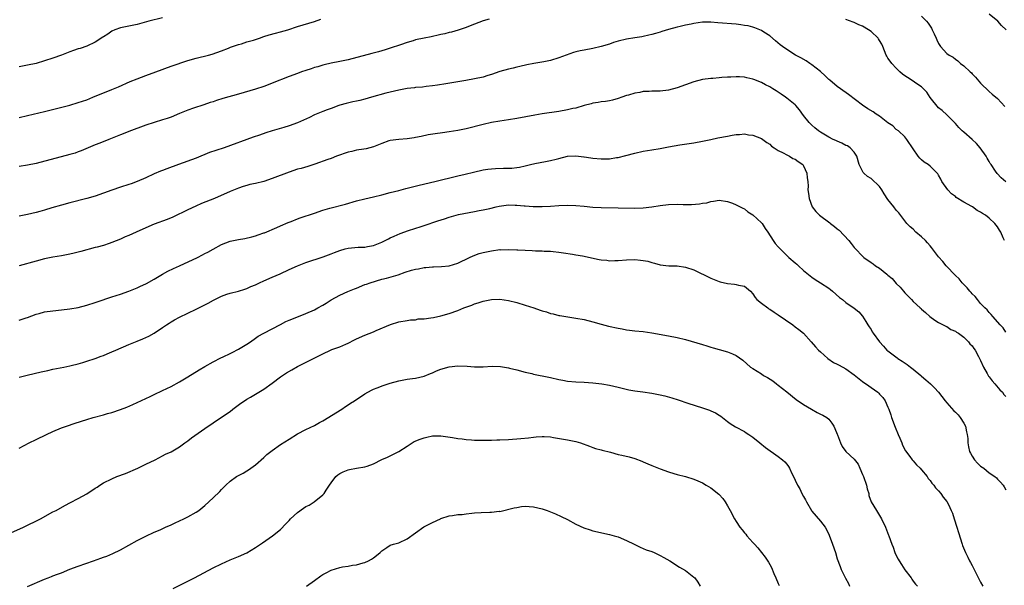
# Model space of a CAD drawing. Units: inches. Extents: x 2583000 to 2586000, y 1545000 to 1548000.
# Drawn here: x 2584909 to 2585143, y 1546991 to 1547125 of the extents above; entities that cross this region are included whole.
import ezdxf

# ---------------------------------------------------------------- set-up
doc = ezdxf.new("R2010")
doc.units = ezdxf.units.IN
doc.header["$MEASUREMENT"] = 0
doc.layers.add('LD25831545_10ft', color=52, linetype='Continuous')

msp = doc.modelspace()

# ---------------------------------------------------------------- linework, layer by layer
at = {"layer": 'LD25831545_10ft'}
for points, elevation in [([(2585143.06, 1547123), (2585141.98, 1547123.98), (2585141.07, 1547125), (2585139, 1547126.72)], 7450), ([(2584943, 1547125.85), (2584939.75, 1547125), (2584937, 1547124.26), (2584933, 1547123.48), (2584931.67, 1547123), (2584931, 1547122.69), (2584930.03, 1547121.97), (2584929, 1547121.34), (2584928.8, 1547121.2), (2584927, 1547120.03), (2584925, 1547119.09), (2584923.42, 1547118.58), (2584923, 1547118.45), (2584921.91, 1547118.09), (2584921, 1547117.77), (2584919, 1547116.98), (2584917, 1547116.25), (2584915, 1547115.61), (2584913, 1547115.02), (2584911, 1547114.57), (2584909, 1547114.23)], 7450), ([(2585020.48, 1547125.52), (2585019, 1547125.13), (2585015.95, 1547123.95), (2585015, 1547123.55), (2585013.1, 1547122.9), (2585011.55, 1547122.45), (2585011, 1547122.33), (2585009.95, 1547122.05), (2585009, 1547121.85), (2585008.33, 1547121.67), (2585007, 1547121.4), (2585006.68, 1547121.32), (2585005, 1547121), (2585003, 1547120.58), (2585002.39, 1547120.39), (2585001, 1547120), (2584999.42, 1547119.42), (2584997, 1547118.59), (2584995.79, 1547118.21), (2584995, 1547118), (2584994.23, 1547117.77), (2584992.65, 1547117.35), (2584987, 1547115.89), (2584985, 1547115.43), (2584983, 1547115.05), (2584981.34, 1547114.65), (2584981, 1547114.59), (2584979.8, 1547114.2), (2584979, 1547114), (2584978.26, 1547113.74), (2584977, 1547113.35), (2584975.97, 1547113), (2584975, 1547112.65), (2584973, 1547111.89), (2584969, 1547110.3), (2584968.04, 1547109.96), (2584967, 1547109.56), (2584965, 1547108.89), (2584961, 1547107.72), (2584957.3, 1547106.7), (2584955.77, 1547106.23), (2584955, 1547105.93), (2584954.29, 1547105.71), (2584952.82, 1547105.18), (2584950.37, 1547104.37), (2584949, 1547103.89), (2584947, 1547103.11), (2584945, 1547102.28), (2584944.06, 1547101.94), (2584943, 1547101.59), (2584941, 1547101.01), (2584939, 1547100.34), (2584935, 1547098.82), (2584933.69, 1547098.31), (2584933, 1547098.07), (2584932.24, 1547097.76), (2584930.23, 1547097), (2584928.12, 1547096.12), (2584927, 1547095.67), (2584923.73, 1547094.27), (2584923, 1547094), (2584922.25, 1547093.75), (2584921, 1547093.38), (2584913, 1547091.26), (2584911, 1547090.85), (2584909, 1547090.57)], 7470), ([(2584909, 1547102.16), (2584911, 1547102.65), (2584915, 1547103.59), (2584921, 1547105.13), (2584923, 1547105.7), (2584925, 1547106.4), (2584926.47, 1547107), (2584931, 1547108.78), (2584932.56, 1547109.44), (2584935.32, 1547110.68), (2584937, 1547111.37), (2584939, 1547112.12), (2584941.42, 1547113), (2584945, 1547114.36), (2584949, 1547115.67), (2584951, 1547116.27), (2584953.89, 1547117), (2584954.77, 1547117.23), (2584957, 1547118.02), (2584958.66, 1547118.66), (2584959.13, 1547118.87), (2584961, 1547119.51), (2584961.68, 1547119.68), (2584963, 1547120.1), (2584964.55, 1547120.55), (2584965.99, 1547121), (2584967, 1547121.36), (2584968.25, 1547121.75), (2584969.8, 1547122.2), (2584971, 1547122.51), (2584972.69, 1547123), (2584975, 1547123.76), (2584979, 1547124.98), (2584980.52, 1547125.48)], 7460), ([(2585142.62, 1547073), (2585142.36, 1547073.64), (2585141.76, 1547075), (2585141.45, 1547075.45), (2585141, 1547076.22), (2585140.64, 1547076.64), (2585140.39, 1547077), (2585139, 1547078.3), (2585138.12, 1547079), (2585137.42, 1547079.42), (2585137, 1547079.75), (2585136.15, 1547080.15), (2585135.07, 1547081), (2585134.89, 1547081.11), (2585133, 1547082.11), (2585131.22, 1547083.22), (2585131, 1547083.43), (2585130.1, 1547084.1), (2585129.23, 1547085), (2585127.79, 1547087), (2585127.58, 1547087.58), (2585127, 1547088.48), (2585126.82, 1547088.82), (2585125, 1547090.63), (2585124.56, 1547091), (2585123.6, 1547091.6), (2585123, 1547092.17), (2585122.55, 1547092.55), (2585122.21, 1547093), (2585121, 1547094.77), (2585119.51, 1547097), (2585119, 1547097.62), (2585117.5, 1547099), (2585117, 1547099.34), (2585116.17, 1547100.17), (2585115, 1547100.88), (2585114.95, 1547100.95), (2585113, 1547102.49), (2585112.22, 1547103), (2585111.52, 1547103.52), (2585110.27, 1547104.27), (2585109, 1547105.07), (2585105.63, 1547107.63), (2585103.73, 1547109), (2585103, 1547109.56), (2585101.25, 1547111), (2585101, 1547111.22), (2585100.1, 1547112.1), (2585099, 1547113.09), (2585097, 1547114.67), (2585096.47, 1547115), (2585095.59, 1547115.59), (2585094.33, 1547116.33), (2585093.11, 1547117), (2585091, 1547118.31), (2585089.99, 1547119), (2585089.45, 1547119.45), (2585088.38, 1547120.38), (2585087, 1547121.53), (2585085.59, 1547122.41), (2585085, 1547122.8), (2585083.45, 1547123.45), (2585083, 1547123.58), (2585081.88, 1547123.88), (2585081, 1547124.03), (2585080.16, 1547124.16), (2585079, 1547124.28), (2585074.66, 1547124.66), (2585073, 1547124.79), (2585072.79, 1547124.79), (2585071, 1547124.75), (2585069, 1547124.49), (2585068.35, 1547124.35), (2585067, 1547124.1), (2585065.78, 1547123.78), (2585065, 1547123.62), (2585063, 1547123.05), (2585061.43, 1547122.57), (2585061, 1547122.45), (2585059.88, 1547122.12), (2585059, 1547121.87), (2585058.29, 1547121.71), (2585057, 1547121.37), (2585056.67, 1547121.33), (2585055, 1547121.05), (2585053, 1547120.79), (2585051, 1547120.29), (2585049.94, 1547119.94), (2585049, 1547119.61), (2585047, 1547118.99), (2585045, 1547118.54), (2585043, 1547118.18), (2585042.01, 1547117.99), (2585041, 1547117.73), (2585040.43, 1547117.57), (2585037, 1547116.31), (2585035, 1547115.73), (2585033.4, 1547115.4), (2585031.02, 1547114.98), (2585029.36, 1547114.64), (2585027.75, 1547114.25), (2585027, 1547114.1), (2585026.12, 1547113.88), (2585025, 1547113.64), (2585023, 1547113.05), (2585021, 1547112.36), (2585020.11, 1547112.11), (2585019, 1547111.76), (2585017, 1547111.31), (2585014.93, 1547110.93), (2585011.59, 1547110.41), (2585010.15, 1547110.15), (2585008.17, 1547109.83), (2585007, 1547109.65), (2585005.53, 1547109.53), (2585004.61, 1547109.39), (2585003, 1547109.29), (2585002.76, 1547109.24), (2585001, 1547109.04), (2584999, 1547108.68), (2584997, 1547108.2), (2584995.92, 1547107.92), (2584992.54, 1547107), (2584991, 1547106.55), (2584989.76, 1547106.24), (2584989, 1547106.04), (2584988.14, 1547105.86), (2584986.52, 1547105.48), (2584985, 1547105.07), (2584984.78, 1547105), (2584983, 1547104.34), (2584982.03, 1547104.03), (2584981, 1547103.63), (2584979, 1547102.83), (2584977.81, 1547102.19), (2584975, 1547100.89), (2584973, 1547100.17), (2584971.79, 1547099.79), (2584969.02, 1547098.98), (2584967.49, 1547098.51), (2584965.99, 1547098.01), (2584964.5, 1547097.5), (2584957.57, 1547095), (2584955.62, 1547094.38), (2584954.15, 1547093.85), (2584951, 1547092.57), (2584946.74, 1547091), (2584943.98, 1547090.02), (2584943, 1547089.63), (2584942.53, 1547089.47), (2584941, 1547088.81), (2584939, 1547087.89), (2584937, 1547087.01), (2584935.55, 1547086.45), (2584935, 1547086.26), (2584933, 1547085.64), (2584931, 1547084.98), (2584929, 1547084.21), (2584927, 1547083.52), (2584925, 1547082.98), (2584921, 1547081.94), (2584919, 1547081.4), (2584916.75, 1547080.75), (2584915, 1547080.22), (2584913.92, 1547079.92), (2584913, 1547079.63), (2584911, 1547079.14), (2584909, 1547078.79)], 7480), ([(2585143, 1547086.95), (2585141.84, 1547087.84), (2585140.89, 1547088.89), (2585140.54, 1547089.46), (2585139.51, 1547091), (2585139.29, 1547091.29), (2585139, 1547091.75), (2585138.52, 1547092.52), (2585138.27, 1547093), (2585136.87, 1547095), (2585136.02, 1547096.02), (2585134.98, 1547096.98), (2585133, 1547098.71), (2585132.63, 1547099), (2585131.82, 1547099.82), (2585131, 1547100.77), (2585130.76, 1547101), (2585129, 1547102.82), (2585127.85, 1547103.85), (2585127, 1547104.5), (2585125, 1547106.94), (2585124.21, 1547108.21), (2585123.46, 1547109), (2585123, 1547109.45), (2585121.65, 1547110.35), (2585121, 1547110.81), (2585119.64, 1547111.64), (2585119, 1547112.09), (2585118.49, 1547112.49), (2585117.87, 1547113), (2585117, 1547113.87), (2585115.92, 1547115), (2585115.56, 1547115.56), (2585115, 1547116.29), (2585114.73, 1547116.73), (2585114.58, 1547117), (2585113.82, 1547119), (2585113.55, 1547119.55), (2585113, 1547120.44), (2585112.8, 1547120.8), (2585112.68, 1547121), (2585111, 1547122.57), (2585110.42, 1547123), (2585109, 1547123.81), (2585108.13, 1547124.13), (2585107, 1547124.69), (2585106.75, 1547124.75), (2585105, 1547125.42)], 7470), ([(2585123, 1547126.2), (2585124.13, 1547125), (2585124.54, 1547124.54), (2585125, 1547123.83), (2585125.35, 1547123.35), (2585125.54, 1547123), (2585125.98, 1547122.02), (2585126.48, 1547121), (2585126.62, 1547120.62), (2585127, 1547119.76), (2585127.28, 1547119.28), (2585127.5, 1547119), (2585129, 1547117.37), (2585129.52, 1547117), (2585130.47, 1547116.47), (2585131, 1547115.98), (2585131.6, 1547115.6), (2585132.24, 1547115), (2585133, 1547114.42), (2585134.53, 1547113), (2585134.8, 1547112.8), (2585135, 1547112.56), (2585135.77, 1547111.77), (2585137, 1547110.34), (2585139, 1547108.36), (2585139.73, 1547107.73), (2585141, 1547106.69), (2585142.75, 1547104.75)], 7460), ([(2585143, 1547051.3), (2585142.3, 1547052.3), (2585141.62, 1547053), (2585139.9, 1547055), (2585139.47, 1547055.47), (2585139, 1547055.92), (2585138.54, 1547056.54), (2585138.02, 1547057), (2585137, 1547058.06), (2585136.22, 1547059), (2585135.7, 1547059.7), (2585135, 1547060.32), (2585134.71, 1547060.71), (2585134.42, 1547061), (2585133.8, 1547061.8), (2585133, 1547062.56), (2585132.59, 1547063), (2585131.88, 1547063.88), (2585131, 1547064.68), (2585128.81, 1547067), (2585128.01, 1547068.01), (2585127, 1547069.14), (2585125.38, 1547071.38), (2585125, 1547071.76), (2585124.43, 1547072.43), (2585123.9, 1547073), (2585123, 1547073.91), (2585121.66, 1547075), (2585121, 1547075.66), (2585120.25, 1547076.25), (2585119.51, 1547077), (2585117.58, 1547079.58), (2585117, 1547080.24), (2585116.42, 1547081), (2585115, 1547082.76), (2585114.11, 1547084.11), (2585113.59, 1547085), (2585113, 1547085.85), (2585111, 1547087.72), (2585110.19, 1547088.19), (2585109.29, 1547089), (2585109.15, 1547089.15), (2585108.21, 1547091), (2585107.61, 1547093), (2585107, 1547093.93), (2585106.09, 1547095), (2585105.43, 1547095.43), (2585105, 1547095.57), (2585104.11, 1547096.11), (2585103, 1547096.54), (2585102.69, 1547096.69), (2585102.03, 1547097), (2585101, 1547097.53), (2585099, 1547098.7), (2585098.53, 1547099), (2585097.7, 1547099.7), (2585097, 1547100.36), (2585096.66, 1547100.66), (2585096.34, 1547101), (2585095, 1547102.63), (2585094.03, 1547104.03), (2585093.19, 1547105), (2585093, 1547105.18), (2585091, 1547106.8), (2585090.72, 1547107), (2585089.69, 1547107.69), (2585089, 1547108.17), (2585088.47, 1547108.47), (2585087.71, 1547109), (2585087, 1547109.45), (2585085.95, 1547109.95), (2585085, 1547110.48), (2585083.19, 1547111.19), (2585083, 1547111.28), (2585081.58, 1547111.58), (2585081, 1547111.75), (2585079.8, 1547111.8), (2585079, 1547111.86), (2585077.78, 1547111.78), (2585077, 1547111.76), (2585075.63, 1547111.63), (2585075, 1547111.61), (2585073.46, 1547111.46), (2585073, 1547111.45), (2585071, 1547111.16), (2585069, 1547110.61), (2585065, 1547109.19), (2585063, 1547108.66), (2585061, 1547108.46), (2585059, 1547108.44), (2585058.38, 1547108.38), (2585057, 1547108.33), (2585056.14, 1547108.14), (2585055, 1547107.98), (2585053.51, 1547107.51), (2585053, 1547107.37), (2585051.92, 1547107), (2585051, 1547106.65), (2585049.7, 1547106.3), (2585049, 1547106.16), (2585048, 1547106), (2585047, 1547105.89), (2585046.27, 1547105.73), (2585045, 1547105.55), (2585044.6, 1547105.4), (2585043, 1547105), (2585041, 1547104.42), (2585040.3, 1547104.3), (2585039, 1547103.97), (2585037, 1547103.63), (2585033, 1547103.04), (2585031.24, 1547102.76), (2585027, 1547101.93), (2585025, 1547101.59), (2585023, 1547101.29), (2585021, 1547100.97), (2585019, 1547100.53), (2585015, 1547099.51), (2585013, 1547099.08), (2585011, 1547098.78), (2585009.42, 1547098.58), (2585007.67, 1547098.33), (2585005.97, 1547098.03), (2585004.31, 1547097.69), (2585003, 1547097.4), (2585002.64, 1547097.36), (2585001, 1547097.09), (2584999, 1547096.97), (2584997, 1547096.74), (2584996.62, 1547096.62), (2584995, 1547096.03), (2584993.39, 1547095.39), (2584993, 1547095.21), (2584991.24, 1547094.76), (2584990.69, 1547094.69), (2584989, 1547094.43), (2584987.85, 1547094.15), (2584987, 1547093.98), (2584984.26, 1547093), (2584983, 1547092.49), (2584982.18, 1547092.18), (2584979.13, 1547091.13), (2584977.43, 1547090.57), (2584975.88, 1547090.12), (2584975, 1547089.89), (2584973, 1547089.25), (2584969, 1547087.68), (2584967, 1547087.03), (2584965, 1547086.55), (2584963.7, 1547086.3), (2584963, 1547086.08), (2584962.15, 1547085.85), (2584961, 1547085.43), (2584959, 1547084.61), (2584955.33, 1547083), (2584952.25, 1547081.75), (2584950.85, 1547081.15), (2584949, 1547080.29), (2584945.44, 1547078.56), (2584944.05, 1547077.95), (2584941, 1547076.87), (2584939, 1547076.03), (2584936.7, 1547075), (2584935, 1547074.19), (2584934.16, 1547073.84), (2584933, 1547073.31), (2584931, 1547072.51), (2584930.31, 1547072.31), (2584929, 1547071.86), (2584927.45, 1547071.45), (2584927, 1547071.31), (2584923.6, 1547070.4), (2584922, 1547070), (2584921, 1547069.76), (2584919, 1547069.38), (2584916.95, 1547069.05), (2584915, 1547068.64), (2584913, 1547068.11), (2584909, 1547066.96)], 7490), ([(2584909, 1547054.11), (2584910.68, 1547054.68), (2584911, 1547054.77), (2584913, 1547055.55), (2584913.7, 1547055.7), (2584915, 1547056.06), (2584917, 1547056.33), (2584919, 1547056.53), (2584921, 1547056.77), (2584923, 1547057.13), (2584925, 1547057.66), (2584927, 1547058.31), (2584927.5, 1547058.5), (2584931, 1547059.64), (2584933, 1547060.31), (2584935, 1547061.02), (2584937, 1547061.8), (2584937.8, 1547062.2), (2584939, 1547062.72), (2584939.17, 1547062.83), (2584941, 1547063.86), (2584942.98, 1547065.02), (2584944.25, 1547065.75), (2584945.61, 1547066.39), (2584947, 1547067), (2584951.27, 1547069), (2584952.43, 1547069.57), (2584953, 1547069.91), (2584953.74, 1547070.26), (2584955, 1547070.98), (2584957, 1547072.03), (2584959, 1547072.81), (2584959.85, 1547073), (2584961, 1547073.24), (2584962.52, 1547073.48), (2584964.15, 1547073.85), (2584965, 1547074.1), (2584965.66, 1547074.34), (2584967, 1547074.79), (2584967.14, 1547074.86), (2584970.07, 1547076.07), (2584971, 1547076.51), (2584972.75, 1547077.25), (2584973.53, 1547077.53), (2584975, 1547078.11), (2584975.65, 1547078.35), (2584979, 1547079.52), (2584981, 1547080.17), (2584982.65, 1547080.65), (2584986.36, 1547081.64), (2584989, 1547082.4), (2584991, 1547082.91), (2584993, 1547083.33), (2584995, 1547083.8), (2584997, 1547084.36), (2584999, 1547084.9), (2585000.67, 1547085.33), (2585003.87, 1547086.13), (2585007.56, 1547087), (2585013, 1547088.33), (2585014.73, 1547088.74), (2585016.77, 1547089.23), (2585019, 1547089.74), (2585020.1, 1547089.9), (2585021, 1547090.02), (2585021.92, 1547090.08), (2585023.87, 1547090.13), (2585025, 1547090.15), (2585025.8, 1547090.2), (2585027, 1547090.31), (2585027.61, 1547090.39), (2585029, 1547090.69), (2585030.25, 1547091), (2585031.27, 1547091.27), (2585033.78, 1547091.78), (2585035, 1547091.98), (2585036.32, 1547092.32), (2585037, 1547092.48), (2585039, 1547092.97), (2585041, 1547093.11), (2585042.87, 1547092.87), (2585043, 1547092.87), (2585044.59, 1547092.59), (2585045, 1547092.54), (2585047, 1547092.35), (2585048.41, 1547092.41), (2585049, 1547092.41), (2585050.67, 1547092.67), (2585051, 1547092.7), (2585052.86, 1547093.14), (2585055, 1547093.71), (2585057, 1547094.16), (2585059, 1547094.53), (2585061, 1547094.85), (2585063, 1547095.19), (2585065.7, 1547095.7), (2585069, 1547096.2), (2585071, 1547096.56), (2585073.01, 1547097), (2585074.67, 1547097.33), (2585077, 1547097.79), (2585078.05, 1547097.95), (2585079, 1547098.15), (2585079.85, 1547098.15), (2585081, 1547098.29), (2585081.91, 1547098.09), (2585083, 1547097.95), (2585085, 1547097.18), (2585085.31, 1547097), (2585086.28, 1547096.28), (2585087, 1547095.85), (2585087.4, 1547095.4), (2585088.06, 1547095), (2585089, 1547094.33), (2585090.19, 1547093.81), (2585091, 1547093.3), (2585091.68, 1547093), (2585092.47, 1547092.47), (2585093, 1547092.31), (2585093.73, 1547091.73), (2585094.84, 1547091), (2585095, 1547090.75), (2585095.78, 1547089), (2585095.85, 1547087.85), (2585096.02, 1547087), (2585096.07, 1547085.93), (2585096.05, 1547085), (2585096.17, 1547084.17), (2585096.31, 1547083), (2585097.08, 1547081), (2585097.9, 1547079.9), (2585098.76, 1547079), (2585101.2, 1547077.2), (2585101.43, 1547077), (2585102.34, 1547076.34), (2585103, 1547075.74), (2585103.42, 1547075.42), (2585105.7, 1547073), (2585106.3, 1547072.3), (2585107, 1547071.38), (2585107.34, 1547071), (2585109, 1547069.28), (2585109.15, 1547069.15), (2585109.32, 1547069), (2585111, 1547067.79), (2585111.47, 1547067.47), (2585112.08, 1547067), (2585113, 1547066.43), (2585114.76, 1547065), (2585114.9, 1547064.9), (2585115, 1547064.8), (2585116, 1547064), (2585117, 1547062.83), (2585117.93, 1547061.93), (2585118.72, 1547061), (2585119, 1547060.6), (2585120.59, 1547059), (2585121, 1547058.54), (2585122.68, 1547057), (2585122.86, 1547056.86), (2585123, 1547056.71), (2585123.93, 1547055.93), (2585124.96, 1547055), (2585126.13, 1547054.13), (2585127, 1547053.57), (2585128.71, 1547052.71), (2585129, 1547052.61), (2585129.91, 1547051.91), (2585131, 1547051.52), (2585131.26, 1547051.26), (2585131.72, 1547051), (2585133, 1547050.06), (2585134.08, 1547049), (2585134.47, 1547048.47), (2585135, 1547048), (2585135.36, 1547047.36), (2585135.66, 1547047), (2585136.47, 1547045.53), (2585137, 1547044.52), (2585137.64, 1547043), (2585138.52, 1547041.48), (2585138.86, 1547040.86), (2585139, 1547040.69), (2585139.71, 1547039.71), (2585140.39, 1547039), (2585141.56, 1547037.56), (2585142.15, 1547037), (2585142.49, 1547036.49), (2585143, 1547036.03)], 7500), ([(2584909, 1547040.61), (2584910.91, 1547041.09), (2584914.18, 1547041.82), (2584915, 1547042.04), (2584915.79, 1547042.21), (2584917, 1547042.51), (2584919.58, 1547043), (2584921, 1547043.28), (2584921.36, 1547043.36), (2584923, 1547043.78), (2584924.08, 1547044.08), (2584925, 1547044.37), (2584927, 1547045.02), (2584928.44, 1547045.56), (2584929, 1547045.75), (2584929.87, 1547046.13), (2584931, 1547046.59), (2584931.9, 1547047), (2584935, 1547048.34), (2584937, 1547049.16), (2584938.34, 1547049.66), (2584939, 1547049.98), (2584939.72, 1547050.28), (2584941, 1547051.02), (2584943, 1547052.36), (2584943.9, 1547053), (2584944.58, 1547053.42), (2584945, 1547053.73), (2584945.83, 1547054.17), (2584947, 1547054.86), (2584951, 1547056.73), (2584952.52, 1547057.48), (2584953.83, 1547058.17), (2584955.11, 1547058.89), (2584957, 1547059.83), (2584958.26, 1547060.26), (2584959, 1547060.54), (2584961, 1547061), (2584962.51, 1547061.49), (2584963, 1547061.62), (2584963.93, 1547062.07), (2584965, 1547062.53), (2584965.96, 1547063), (2584967, 1547063.46), (2584969, 1547064.28), (2584970.9, 1547065.1), (2584973, 1547066.09), (2584975, 1547066.96), (2584977, 1547067.78), (2584981.11, 1547069.11), (2584983, 1547069.84), (2584983.8, 1547070.2), (2584985, 1547070.63), (2584986.31, 1547071), (2584987, 1547071.18), (2584989.42, 1547071.42), (2584991, 1547071.46), (2584991.59, 1547071.59), (2584993, 1547071.83), (2584995, 1547072.64), (2584996.57, 1547073.43), (2584997, 1547073.61), (2584997.93, 1547074.07), (2584999.36, 1547074.64), (2585001.35, 1547075.35), (2585004.35, 1547076.35), (2585005, 1547076.55), (2585008.31, 1547077.69), (2585009.82, 1547078.18), (2585011, 1547078.55), (2585012.59, 1547079), (2585013.14, 1547079.14), (2585015.68, 1547079.68), (2585017, 1547079.9), (2585018.11, 1547080.11), (2585019, 1547080.25), (2585020.63, 1547080.63), (2585022.08, 1547081), (2585022.83, 1547081.17), (2585025, 1547081.43), (2585026.62, 1547081.38), (2585027, 1547081.4), (2585028.77, 1547081.23), (2585029, 1547081.23), (2585030.89, 1547081.11), (2585033, 1547081.09), (2585035, 1547081.16), (2585037, 1547081.29), (2585039, 1547081.37), (2585041, 1547081.33), (2585043, 1547081.16), (2585045, 1547080.95), (2585047, 1547080.84), (2585051, 1547080.77), (2585055, 1547080.65), (2585057, 1547080.72), (2585059, 1547080.96), (2585061, 1547081.31), (2585063, 1547081.57), (2585065, 1547081.63), (2585066.42, 1547081.58), (2585068.43, 1547081.57), (2585070.3, 1547081.7), (2585071, 1547081.84), (2585072.03, 1547081.97), (2585073, 1547082.29), (2585073.68, 1547082.32), (2585075, 1547082.61), (2585077, 1547082.26), (2585078.14, 1547081.86), (2585079, 1547081.48), (2585079.98, 1547081), (2585080.64, 1547080.64), (2585081, 1547080.52), (2585081.82, 1547079.82), (2585083, 1547079.1), (2585085, 1547077.21), (2585085.19, 1547077), (2585085.89, 1547075.89), (2585086.57, 1547075), (2585087.77, 1547073), (2585088.28, 1547072.28), (2585089, 1547071.53), (2585089.24, 1547071.24), (2585090.24, 1547070.24), (2585091.55, 1547069), (2585093, 1547067.7), (2585093.38, 1547067.38), (2585093.78, 1547067), (2585095, 1547065.93), (2585096.6, 1547064.6), (2585097, 1547064.31), (2585097.78, 1547063.78), (2585099.02, 1547063), (2585101, 1547061.69), (2585101.38, 1547061.38), (2585101.89, 1547061), (2585103.5, 1547059.5), (2585104.21, 1547059), (2585105, 1547058.3), (2585106.98, 1547056.98), (2585108.08, 1547056.08), (2585109, 1547055.06), (2585109.8, 1547053.8), (2585110.26, 1547053), (2585110.56, 1547052.56), (2585111, 1547051.89), (2585111.31, 1547051.31), (2585111.52, 1547051), (2585112.98, 1547049), (2585113.94, 1547047.94), (2585114.77, 1547047), (2585115, 1547046.8), (2585117.17, 1547045.17), (2585117.37, 1547045), (2585118.39, 1547044.39), (2585119.61, 1547043.61), (2585120.34, 1547043), (2585121, 1547042.51), (2585122.83, 1547041), (2585123, 1547040.84), (2585124, 1547040), (2585125.1, 1547039), (2585126.05, 1547038.05), (2585127.01, 1547037), (2585128.56, 1547035), (2585129, 1547034.52), (2585130.64, 1547032.64), (2585131, 1547032.32), (2585131.63, 1547031.63), (2585132.17, 1547031), (2585133, 1547029.69), (2585133.38, 1547029), (2585133.65, 1547027.65), (2585133.82, 1547027), (2585133.92, 1547026.08), (2585133.96, 1547025), (2585134.09, 1547024.09), (2585134.39, 1547023), (2585134.56, 1547022.56), (2585135, 1547021.83), (2585135.57, 1547021), (2585136.23, 1547020.23), (2585137, 1547019.52), (2585137.72, 1547019), (2585139, 1547017.92), (2585140.39, 1547017), (2585140.72, 1547016.72), (2585141, 1547016.39), (2585141.69, 1547015.69), (2585142.3, 1547015), (2585142.61, 1547014.61), (2585143, 1547013.85)], 7510), ([(2584909, 1547023.79), (2584911.36, 1547025), (2584913, 1547025.78), (2584915.46, 1547027), (2584917, 1547027.72), (2584919, 1547028.55), (2584920.22, 1547029), (2584922.31, 1547029.69), (2584925, 1547030.54), (2584926.54, 1547031), (2584929, 1547031.67), (2584929.97, 1547031.97), (2584931, 1547032.25), (2584933, 1547032.93), (2584934.52, 1547033.48), (2584935.92, 1547034.08), (2584937, 1547034.57), (2584940.04, 1547036.04), (2584941, 1547036.52), (2584943, 1547037.45), (2584945, 1547038.42), (2584947, 1547039.5), (2584949, 1547040.69), (2584951.66, 1547042.35), (2584953, 1547043.14), (2584955, 1547044.22), (2584956.84, 1547045.16), (2584957.4, 1547045.4), (2584959, 1547046.18), (2584959.53, 1547046.47), (2584961, 1547047.22), (2584963, 1547048.45), (2584963.84, 1547049), (2584965, 1547049.84), (2584965.7, 1547050.3), (2584967, 1547051.04), (2584969, 1547052.04), (2584971, 1547053.11), (2584972.22, 1547053.78), (2584973, 1547054.12), (2584974.82, 1547054.82), (2584977, 1547055.7), (2584979, 1547056.56), (2584979.83, 1547057), (2584981, 1547057.66), (2584981.82, 1547058.18), (2584983, 1547058.97), (2584985, 1547060.08), (2584986.9, 1547060.9), (2584988.48, 1547061.52), (2584989, 1547061.74), (2584991, 1547062.54), (2584991.32, 1547062.68), (2584992.24, 1547063), (2584995, 1547063.8), (2584996.08, 1547064.08), (2584998.9, 1547064.9), (2585000.53, 1547065.47), (2585002.06, 1547065.94), (2585003, 1547066.19), (2585003.69, 1547066.31), (2585005, 1547066.57), (2585005.41, 1547066.59), (2585007, 1547066.76), (2585007.25, 1547066.75), (2585009.18, 1547066.82), (2585011, 1547067), (2585013, 1547067.64), (2585015.81, 1547069), (2585016.62, 1547069.38), (2585018.1, 1547069.9), (2585019, 1547070.13), (2585021, 1547070.58), (2585023, 1547070.84), (2585023.17, 1547070.83), (2585025, 1547070.9), (2585027, 1547070.81), (2585027.21, 1547070.79), (2585029, 1547070.68), (2585030.63, 1547070.63), (2585031.45, 1547070.55), (2585033, 1547070.54), (2585033.52, 1547070.48), (2585035, 1547070.44), (2585035.65, 1547070.36), (2585037, 1547070.24), (2585038.06, 1547070.06), (2585040.2, 1547069.8), (2585041, 1547069.63), (2585042.61, 1547069.39), (2585046.54, 1547068.54), (2585047, 1547068.46), (2585048.32, 1547068.32), (2585049, 1547068.2), (2585050.25, 1547068.25), (2585051, 1547068.24), (2585053, 1547068.43), (2585055, 1547068.49), (2585056.37, 1547068.37), (2585057, 1547068.29), (2585058.08, 1547068.08), (2585059, 1547067.79), (2585059.66, 1547067.66), (2585061, 1547067.26), (2585063.03, 1547067.03), (2585065, 1547066.96), (2585067, 1547066.7), (2585069, 1547066.06), (2585073, 1547064.11), (2585073.78, 1547063.78), (2585075, 1547063.3), (2585075.23, 1547063.23), (2585077, 1547062.8), (2585078.64, 1547062.64), (2585079, 1547062.59), (2585079.59, 1547062.41), (2585081, 1547062.16), (2585082.39, 1547061), (2585083, 1547060.33), (2585083.49, 1547059.49), (2585083.93, 1547059), (2585085, 1547058.11), (2585086.52, 1547057), (2585086.8, 1547056.8), (2585087, 1547056.69), (2585088, 1547056), (2585089, 1547055.37), (2585092.43, 1547053), (2585093, 1547052.54), (2585093.91, 1547051.91), (2585094.95, 1547051), (2585096.83, 1547049), (2585097.81, 1547047.81), (2585098.54, 1547047), (2585099, 1547046.57), (2585100.79, 1547045), (2585102.1, 1547044.1), (2585103, 1547043.69), (2585103.42, 1547043.42), (2585105, 1547042.55), (2585107, 1547041.16), (2585109, 1547039.54), (2585110.5, 1547038.5), (2585111, 1547038.12), (2585112.61, 1547037), (2585112.82, 1547036.82), (2585113, 1547036.58), (2585113.8, 1547035.8), (2585114.34, 1547035), (2585115, 1547033.47), (2585115.19, 1547033), (2585115.67, 1547031.67), (2585115.87, 1547031), (2585116.74, 1547028.74), (2585117.47, 1547027), (2585117.84, 1547026.16), (2585118.3, 1547025), (2585118.48, 1547024.48), (2585119.15, 1547023.15), (2585120.19, 1547021.81), (2585120.78, 1547021), (2585121, 1547020.78), (2585121.8, 1547019.8), (2585122.64, 1547019), (2585123, 1547018.63), (2585124.3, 1547017), (2585124.58, 1547016.58), (2585125, 1547016.12), (2585125.45, 1547015.45), (2585125.9, 1547015), (2585126.32, 1547014.32), (2585127, 1547013.67), (2585127.55, 1547013), (2585128.11, 1547012.11), (2585129, 1547011.09), (2585129.06, 1547011), (2585129.67, 1547009.67), (2585130.03, 1547009), (2585130.31, 1547008.31), (2585130.74, 1547007), (2585131.34, 1547005), (2585131.76, 1547003.76), (2585132.64, 1547001), (2585132.71, 1547000.71), (2585133.37, 1546999), (2585133.93, 1546997.93), (2585134.36, 1546997), (2585134.61, 1546996.61), (2585135, 1546995.89), (2585135.3, 1546995.3), (2585135.43, 1546995), (2585136.64, 1546992.64), (2585137, 1546992), (2585137.54, 1546991)], 7520), ([(2584907, 1547003.7), (2584910.01, 1547005), (2584914.04, 1547007), (2584917, 1547008.62), (2584917.75, 1547009), (2584919.84, 1547010.16), (2584921.15, 1547010.85), (2584923, 1547011.78), (2584925, 1547012.95), (2584927, 1547014.28), (2584927.46, 1547014.54), (2584928.1, 1547015), (2584929, 1547015.54), (2584931, 1547016.51), (2584932.17, 1547017), (2584934.24, 1547017.76), (2584937.12, 1547019), (2584939, 1547019.94), (2584941.23, 1547021), (2584943, 1547021.92), (2584943.68, 1547022.32), (2584945, 1547022.92), (2584947, 1547024.11), (2584948.24, 1547025), (2584949, 1547025.5), (2584949.83, 1547026.17), (2584953, 1547028.43), (2584957, 1547031.08), (2584959, 1547032.49), (2584959.66, 1547033), (2584961.59, 1547034.41), (2584962.46, 1547035), (2584963, 1547035.35), (2584963.84, 1547035.84), (2584967, 1547037.74), (2584969, 1547039.14), (2584971, 1547040.64), (2584972.38, 1547041.62), (2584973.65, 1547042.35), (2584975, 1547043.09), (2584978.78, 1547045), (2584981, 1547046.16), (2584982.79, 1547047), (2584983.15, 1547047.15), (2584985, 1547047.82), (2584986.46, 1547048.46), (2584987, 1547048.67), (2584988.55, 1547049.45), (2584989, 1547049.69), (2584991, 1547050.58), (2584993, 1547051.34), (2584993.65, 1547051.65), (2584997.08, 1547053.08), (2584999, 1547053.7), (2585001, 1547054.03), (2585001.81, 1547054.19), (2585003, 1547054.23), (2585003.61, 1547054.39), (2585005, 1547054.44), (2585006.64, 1547054.64), (2585007.22, 1547054.78), (2585009, 1547055.13), (2585011, 1547055.7), (2585013, 1547056.41), (2585014.44, 1547057), (2585016.33, 1547057.67), (2585017, 1547057.95), (2585017.81, 1547058.19), (2585019, 1547058.63), (2585021, 1547059.05), (2585023, 1547059.08), (2585025, 1547058.79), (2585027, 1547058.29), (2585029, 1547057.7), (2585031.03, 1547057), (2585032.51, 1547056.51), (2585033, 1547056.32), (2585034.06, 1547056.06), (2585035, 1547055.72), (2585035.63, 1547055.63), (2585037, 1547055.25), (2585037.22, 1547055.22), (2585039.13, 1547054.87), (2585041, 1547054.61), (2585043, 1547054.26), (2585045, 1547053.75), (2585047, 1547053.18), (2585048.71, 1547052.71), (2585051, 1547052.18), (2585052.02, 1547052.02), (2585053, 1547051.83), (2585053.75, 1547051.76), (2585055, 1547051.59), (2585057, 1547051.39), (2585059, 1547051.12), (2585063, 1547050.42), (2585065, 1547050.03), (2585067, 1547049.52), (2585071, 1547048.32), (2585072.03, 1547048.03), (2585073, 1547047.71), (2585073.57, 1547047.57), (2585075, 1547047.15), (2585077, 1547046.59), (2585078.16, 1547046.16), (2585079, 1547045.72), (2585080.59, 1547044.59), (2585082.45, 1547043), (2585083, 1547042.62), (2585085, 1547041.36), (2585085.53, 1547041), (2585086.48, 1547040.48), (2585087.69, 1547039.69), (2585088.56, 1547039), (2585089, 1547038.69), (2585091, 1547037.1), (2585093.26, 1547035.26), (2585095, 1547034.09), (2585096.85, 1547033), (2585098.19, 1547032.19), (2585099, 1547031.84), (2585099.55, 1547031.55), (2585100.55, 1547031), (2585101, 1547030.61), (2585101.7, 1547029.7), (2585102.15, 1547029), (2585102.38, 1547028.38), (2585103, 1547027.11), (2585103.08, 1547026.92), (2585103.74, 1547025), (2585104.12, 1547024.12), (2585105.01, 1547023), (2585107, 1547021.18), (2585107.94, 1547019.94), (2585108.36, 1547019), (2585109, 1547017.53), (2585109.19, 1547017), (2585109.89, 1547015), (2585110.09, 1547014.09), (2585110.45, 1547013), (2585110.52, 1547012.52), (2585111.05, 1547011.05), (2585112.28, 1547009), (2585113.5, 1547007), (2585114.46, 1547005), (2585115.15, 1547003.15), (2585115.22, 1547003), (2585115.92, 1547001), (2585116.26, 1547000.26), (2585116.66, 1546999), (2585117, 1546998.26), (2585117.44, 1546997.44), (2585117.64, 1546997), (2585118.2, 1546996.2), (2585119, 1546994.91), (2585120.5, 1546993), (2585120.71, 1546992.71), (2585121, 1546992.23), (2585121.53, 1546991.53), (2585121.99, 1546991)], 7530), ([(2584911, 1546990.93), (2584915, 1546992.65), (2584915.86, 1546993), (2584916.67, 1546993.33), (2584917, 1546993.44), (2584918.11, 1546993.89), (2584919, 1546994.22), (2584921, 1546995.03), (2584923, 1546995.79), (2584926.65, 1546997), (2584928.37, 1546997.63), (2584929, 1546997.88), (2584929.82, 1546998.18), (2584931.22, 1546998.78), (2584933, 1546999.65), (2584937, 1547001.88), (2584939, 1547002.91), (2584941, 1547003.81), (2584942.41, 1547004.41), (2584943.73, 1547005), (2584945, 1547005.58), (2584945.95, 1547006.05), (2584948.07, 1547007), (2584949, 1547007.47), (2584951, 1547008.58), (2584951.6, 1547009), (2584953, 1547010.12), (2584955, 1547011.96), (2584956.54, 1547013.46), (2584957, 1547013.98), (2584958.01, 1547015), (2584959, 1547015.96), (2584960.55, 1547017), (2584961, 1547017.28), (2584962.14, 1547017.86), (2584963, 1547018.36), (2584963.39, 1547018.61), (2584963.94, 1547019), (2584965, 1547019.78), (2584967, 1547021.53), (2584967.76, 1547022.24), (2584968.69, 1547023), (2584969, 1547023.23), (2584971, 1547024.61), (2584973, 1547025.92), (2584975, 1547027.17), (2584977, 1547028.22), (2584979, 1547029.13), (2584980.19, 1547029.81), (2584981, 1547030.21), (2584985.48, 1547033), (2584986.37, 1547033.63), (2584987, 1547034.02), (2584987.59, 1547034.41), (2584988.53, 1547035), (2584991, 1547036.65), (2584992.51, 1547037.49), (2584993, 1547037.72), (2584993.9, 1547038.1), (2584995.35, 1547038.65), (2584997, 1547039.18), (2584999, 1547039.71), (2585001, 1547040.09), (2585002.26, 1547040.26), (2585003, 1547040.39), (2585005, 1547040.87), (2585006.51, 1547041.49), (2585007, 1547041.64), (2585007.94, 1547042.06), (2585009, 1547042.47), (2585011, 1547043.08), (2585013, 1547043.29), (2585015.2, 1547043.2), (2585017, 1547043.05), (2585019, 1547043.06), (2585021.19, 1547043.19), (2585023.12, 1547043.12), (2585025, 1547042.8), (2585025.28, 1547042.72), (2585027, 1547042.32), (2585029, 1547041.8), (2585030.53, 1547041.47), (2585031, 1547041.33), (2585032.57, 1547041), (2585033, 1547040.93), (2585034.59, 1547040.59), (2585035, 1547040.54), (2585037, 1547040.07), (2585037.9, 1547039.9), (2585039, 1547039.65), (2585041, 1547039.45), (2585043, 1547039.37), (2585045, 1547039.24), (2585047.13, 1547039), (2585049, 1547038.68), (2585051, 1547038.22), (2585051.99, 1547038.01), (2585053.59, 1547037.59), (2585055, 1547037.36), (2585056.9, 1547037.1), (2585059, 1547036.8), (2585061, 1547036.41), (2585062.14, 1547036.14), (2585063.73, 1547035.73), (2585065.24, 1547035.24), (2585067.56, 1547034.44), (2585071, 1547033.33), (2585072.73, 1547032.73), (2585073, 1547032.62), (2585074.1, 1547032.1), (2585075, 1547031.58), (2585075.35, 1547031.35), (2585077, 1547030.09), (2585077.63, 1547029.63), (2585078.85, 1547028.85), (2585081, 1547027.71), (2585081.43, 1547027.43), (2585082.03, 1547027), (2585083, 1547026.35), (2585084.64, 1547025), (2585085.95, 1547023.95), (2585089, 1547021.81), (2585090.02, 1547021), (2585090.53, 1547020.53), (2585091, 1547019.94), (2585091.4, 1547019.4), (2585091.64, 1547019), (2585092.22, 1547017.78), (2585092.75, 1547016.75), (2585093, 1547016.15), (2585093.55, 1547015), (2585094.08, 1547014.08), (2585094.61, 1547013), (2585095, 1547012.26), (2585095.48, 1547011.48), (2585095.7, 1547011), (2585096.87, 1547009), (2585097, 1547008.82), (2585099, 1547006.46), (2585100.09, 1547005), (2585100.45, 1547004.45), (2585101.09, 1547003.09), (2585101.89, 1547001), (2585102.56, 1546999), (2585103, 1546997.53), (2585103.67, 1546995.67), (2585103.96, 1546995), (2585104.94, 1546992.94), (2585105.63, 1546991.63), (2585105.88, 1546991)], 7540), ([(2584945.53, 1546990.47), (2584950.54, 1546993), (2584955, 1546995.34), (2584957, 1546996.36), (2584959, 1546997.27), (2584961, 1546998.05), (2584963, 1546998.94), (2584965, 1547000.16), (2584966.66, 1547001.34), (2584969.04, 1547002.96), (2584971, 1547004.49), (2584972.21, 1547005.79), (2584973, 1547006.59), (2584973.37, 1547007), (2584975, 1547008.52), (2584976.45, 1547009.55), (2584977, 1547009.91), (2584977.74, 1547010.26), (2584978.91, 1547011), (2584981, 1547012.65), (2584981.33, 1547013), (2584981.81, 1547013.81), (2584982.61, 1547015), (2584983, 1547015.55), (2584984.11, 1547017), (2584984.57, 1547017.43), (2584985, 1547017.73), (2584985.85, 1547018.15), (2584987, 1547018.64), (2584987.32, 1547018.68), (2584989, 1547018.98), (2584991, 1547019.29), (2584991.51, 1547019.51), (2584993, 1547020.06), (2584995, 1547021.05), (2584996.36, 1547021.64), (2584999.06, 1547022.94), (2585001, 1547024.26), (2585002.19, 1547025), (2585002.7, 1547025.3), (2585004.11, 1547025.89), (2585005, 1547026.19), (2585005.67, 1547026.33), (2585007, 1547026.66), (2585007.34, 1547026.66), (2585009, 1547026.71), (2585011.73, 1547026.27), (2585013, 1547026.03), (2585014.07, 1547025.93), (2585015, 1547025.8), (2585016.26, 1547025.74), (2585017, 1547025.66), (2585018.32, 1547025.68), (2585019, 1547025.62), (2585020.31, 1547025.69), (2585021, 1547025.67), (2585022.27, 1547025.73), (2585023, 1547025.74), (2585025, 1547025.83), (2585027.95, 1547026.05), (2585029.78, 1547026.22), (2585031, 1547026.38), (2585031.59, 1547026.41), (2585033, 1547026.56), (2585033.49, 1547026.51), (2585035, 1547026.45), (2585035.69, 1547026.31), (2585039, 1547025.72), (2585041, 1547025.33), (2585042.09, 1547025), (2585044.23, 1547024.23), (2585045, 1547023.91), (2585045.7, 1547023.7), (2585047, 1547023.36), (2585047.26, 1547023.26), (2585049.23, 1547022.77), (2585051, 1547022.26), (2585051.93, 1547022.07), (2585053.68, 1547021.68), (2585055, 1547021.33), (2585056.69, 1547020.69), (2585057, 1547020.53), (2585058.07, 1547020.07), (2585059, 1547019.63), (2585061, 1547018.84), (2585063, 1547018.13), (2585064.26, 1547017.74), (2585065, 1547017.49), (2585067, 1547017), (2585069, 1547016.43), (2585069.97, 1547015.97), (2585071, 1547015.55), (2585071.92, 1547015), (2585073, 1547014.33), (2585074.88, 1547012.88), (2585075, 1547012.76), (2585075.84, 1547011.84), (2585076.42, 1547011), (2585077, 1547010.04), (2585077.59, 1547009), (2585078.64, 1547007), (2585079, 1547006.37), (2585079.93, 1547005), (2585080.42, 1547004.42), (2585081, 1547003.65), (2585081.33, 1547003.33), (2585081.58, 1547003), (2585083, 1547001.42), (2585083.37, 1547001), (2585084.15, 1547000.15), (2585085.06, 1546999), (2585085.93, 1546997.93), (2585086.72, 1546996.72), (2585087, 1546996.18), (2585087.43, 1546995.43), (2585087.95, 1546994.05), (2585088.39, 1546993), (2585089, 1546991.64), (2585089.22, 1546991.22)], 7550), ([(2584977.1, 1546991), (2584979, 1546992.4), (2584980.53, 1546993.47), (2584981, 1546993.76), (2584981.78, 1546994.22), (2584983, 1546994.85), (2584985, 1546995.49), (2584985.63, 1546995.63), (2584987, 1546995.79), (2584988, 1546996), (2584989, 1546996.06), (2584990.53, 1546996.53), (2584991, 1546996.62), (2584991.85, 1546997), (2584992.58, 1546997.42), (2584993, 1546997.77), (2584993.73, 1546998.27), (2584994.61, 1546999), (2584995, 1546999.42), (2584996.19, 1547000.19), (2584997, 1547000.74), (2584997.79, 1547001), (2584999, 1547001.34), (2585001, 1547002.23), (2585004.94, 1547005.06), (2585007, 1547006.12), (2585008.88, 1547007), (2585009, 1547007.05), (2585011, 1547007.69), (2585011.75, 1547007.75), (2585013, 1547007.99), (2585014.02, 1547008.02), (2585015, 1547008.19), (2585016.3, 1547008.3), (2585017, 1547008.41), (2585018.53, 1547008.53), (2585020.61, 1547008.61), (2585021, 1547008.57), (2585022.78, 1547008.78), (2585023, 1547008.77), (2585026.39, 1547009.61), (2585027, 1547009.72), (2585028.11, 1547009.89), (2585029, 1547009.97), (2585029.91, 1547009.91), (2585031, 1547009.88), (2585033, 1547009.4), (2585034.18, 1547009), (2585036.2, 1547008.2), (2585037.55, 1547007.55), (2585039, 1547006.82), (2585041, 1547005.74), (2585042.87, 1547004.87), (2585044.36, 1547004.36), (2585045, 1547004.17), (2585049, 1547003.31), (2585050.12, 1547003), (2585051, 1547002.71), (2585053, 1547001.89), (2585054.87, 1547001), (2585056.24, 1547000.24), (2585057, 1546999.99), (2585057.66, 1546999.66), (2585059, 1546999.23), (2585059.54, 1546999), (2585061, 1546998.27), (2585061.83, 1546997.83), (2585063.26, 1546997), (2585065.56, 1546995.56), (2585067, 1546994.71), (2585069, 1546993.2), (2585069.19, 1546993), (2585069.96, 1546991.96), (2585070.49, 1546991)], 7560)]:
    msp.add_lwpolyline(points, dxfattribs=dict(at, elevation=elevation))

doc.saveas('drawing.dxf')
